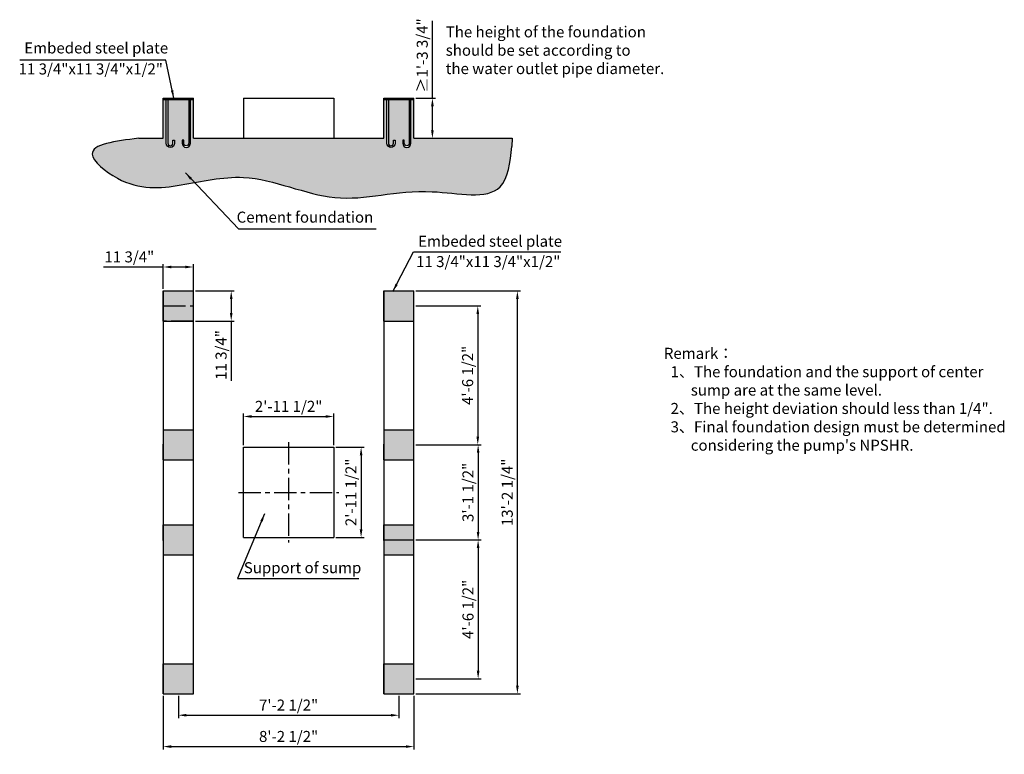
# Model space of a CAD drawing. Units: millimetres. Extents: x 20590 to 30412, y -11965 to -4634.
import ezdxf

# ---------------------------------------------------------------- set-up
doc = ezdxf.new("R2010")
doc.units = ezdxf.units.MM
doc.header["$LTSCALE"] = 7
doc.linetypes.add('CENTER', pattern=[50.8, 31.75, -6.35, 6.35, -6.35])
doc.layers.add('centre line', color=1, linetype='CENTER')
doc.layers.add('Dim', color=5, linetype='Continuous', lineweight=13)
doc.styles.add('Chs', font='ARIAL.TTF')
doc.styles.get("Standard").update_dxf_attribs({"font": 'ARIAL.TTF'})
doc.dimstyles.new('ISO-25', dxfattribs={"dimtxt": 110, "dimasz": 80, "dimexe": 30, "dimexo": 20, "dimgap": 30, "dimtad": 1, "dimlfac": 0.03937, "dimzin": 0, "dimdsep": 46, "dimlunit": 4, "dimtxsty": 'Standard', "dimcen": 0, "dimclrd": 256, "dimclre": 256, "dimclrt": 256, "dimadec": 0, "dimazin": 0, "dimtfac": 1, "dimtmove": 0, "dimatfit": 3, "dimfxl": 0, "dimfrac": 2, "dimarcsym": 0})

# ---------------------------------------------------------------- blocks, each defined once
blk = doc.blocks.new('*D1')
at = {"layer": 'Defpoints', "color": 0}
for p in [(24522.4, -7340.7), (25554.6, -7340.7), (24522.4, -11360.7)]:
    blk.add_point(p, dxfattribs=at)
at = {"layer": 'Dim', "lineweight": -2}
for p, q in [((24542.4, -7340.7), (25584.6, -7340.7)), ((25554.6, -11280.7), (25554.6, -7420.7)), ((24542.4, -11360.7), (25584.6, -11360.7))]:
    blk.add_line(p, q, dxfattribs=at)
at = {"layer": 'Dim'}
for points in [[(25541.3, -7420.7), (25567.9, -7420.7), (25554.6, -7340.7)], [(25541.3, -11280.7), (25567.9, -11280.7), (25554.6, -11360.7)]]:
    blk.add_solid(points, dxfattribs=at)
at = {"layer": 'Dim', "lineweight": 0, "insert": (25467.7, -9350.7), "char_height": 110, "attachment_point": 5, "rotation": 90}
blk.add_mtext('13\'-2 1/4"', dxfattribs=at)
blk = doc.blocks.new('*D2')
at = {"layer": 'Defpoints', "color": 0}
for p in [(24522.4, -7490.7), (24542.4, -8875.7), (25159.6, -8875.7)]:
    blk.add_point(p, dxfattribs=at)
at = {"layer": 'Dim', "lineweight": -2}
for p, q in [((24542.4, -7490.7), (25189.6, -7490.7)), ((25159.6, -7570.7), (25159.6, -8795.7)), ((24562.4, -8875.7), (25189.6, -8875.7))]:
    blk.add_line(p, q, dxfattribs=at)
at = {"layer": 'Dim'}
for points in [[(25146.3, -7570.7), (25172.9, -7570.7), (25159.6, -7490.7)], [(25146.3, -8795.7), (25172.9, -8795.7), (25159.6, -8875.7)]]:
    blk.add_solid(points, dxfattribs=at)
at = {"layer": 'Dim', "lineweight": 0, "insert": (25072.7, -8183.2), "char_height": 110, "attachment_point": 5, "rotation": 90}
blk.add_mtext('4\'-6 1/2"', dxfattribs=at)
blk = doc.blocks.new('*D3')
at = {"layer": 'Defpoints', "color": 0}
for p in [(24522.4, -9825.7), (24522.4, -11210.7), (25163, -11210.7)]:
    blk.add_point(p, dxfattribs=at)
at = {"layer": 'Dim', "lineweight": -2}
for p, q in [((24542.4, -9825.7), (25193, -9825.7)), ((25163, -9905.7), (25163, -11130.7)), ((24542.4, -11210.7), (25193, -11210.7))]:
    blk.add_line(p, q, dxfattribs=at)
at = {"layer": 'Dim'}
for points in [[(25149.7, -9905.7), (25176.3, -9905.7), (25163, -9825.7)], [(25149.7, -11130.7), (25176.3, -11130.7), (25163, -11210.7)]]:
    blk.add_solid(points, dxfattribs=at)
at = {"layer": 'Dim', "lineweight": 0, "insert": (25076.1, -10518.2), "char_height": 110, "attachment_point": 5, "rotation": 90}
blk.add_mtext('4\'-6 1/2"', dxfattribs=at)
blk = doc.blocks.new('*D4')
at = {"layer": 'Defpoints', "color": 0}
for p in [(24522.4, -8875.7), (24522.4, -9825.7), (25163, -9825.7)]:
    blk.add_point(p, dxfattribs=at)
at = {"layer": 'Dim', "lineweight": -2}
for p, q in [((24542.4, -8875.7), (25193, -8875.7)), ((25163, -8955.7), (25163, -9745.7)), ((24542.4, -9825.7), (25193, -9825.7))]:
    blk.add_line(p, q, dxfattribs=at)
at = {"layer": 'Dim'}
for points in [[(25149.7, -8955.7), (25176.3, -8955.7), (25163, -8875.7)], [(25149.7, -9745.7), (25176.3, -9745.7), (25163, -9825.7)]]:
    blk.add_solid(points, dxfattribs=at)
at = {"layer": 'Dim', "lineweight": 0, "insert": (25076.1, -9350.7), "char_height": 110, "attachment_point": 5, "rotation": 90}
blk.add_mtext('3\'-1 1/2"', dxfattribs=at)
blk = doc.blocks.new('*D5')
at = {"layer": 'Defpoints', "color": 0}
for p in [(23722.4, -8900.7), (23722.4, -9800.7), (23995.5, -9800.7)]:
    blk.add_point(p, dxfattribs=at)
at = {"layer": 'Dim', "lineweight": -2}
for p, q in [((23742.4, -8900.7), (24025.5, -8900.7)), ((23995.5, -8980.7), (23995.5, -9720.7)), ((23742.4, -9800.7), (24025.5, -9800.7))]:
    blk.add_line(p, q, dxfattribs=at)
at = {"layer": 'Dim'}
for points in [[(23982.2, -8980.7), (24008.9, -8980.7), (23995.5, -8900.7)], [(23982.2, -9720.7), (24008.9, -9720.7), (23995.5, -9800.7)]]:
    blk.add_solid(points, dxfattribs=at)
at = {"layer": 'Dim', "lineweight": 0, "insert": (23908.6, -9350.7), "char_height": 110, "attachment_point": 5, "rotation": 90}
blk.add_mtext('2\'-11 1/2"', dxfattribs=at)
blk = doc.blocks.new('*D7')
at = {"layer": 'Defpoints', "color": 0}
for p in [(23722.4, -8593.4), (22822.4, -8900.7), (23722.4, -8900.7)]:
    blk.add_point(p, dxfattribs=at)
at = {"layer": 'Dim', "lineweight": -2}
for p, q in [((22822.4, -8880.7), (22822.4, -8563.4)), ((22902.4, -8593.4), (23642.4, -8593.4)), ((23722.4, -8880.7), (23722.4, -8563.4))]:
    blk.add_line(p, q, dxfattribs=at)
at = {"layer": 'Dim'}
for points in [[(22902.4, -8580.1), (22902.4, -8606.7), (22822.4, -8593.4)], [(23642.4, -8580.1), (23642.4, -8606.7), (23722.4, -8593.4)]]:
    blk.add_solid(points, dxfattribs=at)
at = {"layer": 'Dim', "lineweight": 0, "insert": (23272.4, -8506.5), "char_height": 110, "attachment_point": 5}
blk.add_mtext('2\'-11 1/2"', dxfattribs=at)
blk = doc.blocks.new('*D8')
at = {"layer": 'Defpoints', "color": 0}
for p in [(22172.4, -11360.7), (24372.4, -11360.7), (24372.4, -11574.8)]:
    blk.add_point(p, dxfattribs=at)
at = {"layer": 'Dim', "lineweight": -2}
for p, q in [((22172.4, -11380.7), (22172.4, -11604.8)), ((24372.4, -11380.7), (24372.4, -11604.8)), ((22252.4, -11574.8), (24292.4, -11574.8))]:
    blk.add_line(p, q, dxfattribs=at)
at = {"layer": 'Dim'}
for points in [[(22252.4, -11561.4), (22252.4, -11588.1), (22172.4, -11574.8)], [(24292.4, -11561.4), (24292.4, -11588.1), (24372.4, -11574.8)]]:
    blk.add_solid(points, dxfattribs=at)
at = {"layer": 'Dim', "lineweight": 0, "insert": (23272.4, -11487.9), "char_height": 110, "attachment_point": 5}
blk.add_mtext('7\'-2 1/2"', dxfattribs=at)
blk = doc.blocks.new('*D9')
at = {"layer": 'Defpoints', "color": 0}
for p in [(22022.4, -11360.7), (24522.4, -11360.7), (24522.4, -11887.6)]:
    blk.add_point(p, dxfattribs=at)
at = {"layer": 'Dim', "lineweight": -2}
for p, q in [((22022.4, -11380.7), (22022.4, -11917.6)), ((24522.4, -11380.7), (24522.4, -11917.6)), ((22102.4, -11887.6), (24442.4, -11887.6))]:
    blk.add_line(p, q, dxfattribs=at)
at = {"layer": 'Dim'}
for points in [[(22102.4, -11874.2), (22102.4, -11900.9), (22022.4, -11887.6)], [(24442.4, -11874.2), (24442.4, -11900.9), (24522.4, -11887.6)]]:
    blk.add_solid(points, dxfattribs=at)
at = {"layer": 'Dim', "lineweight": 0, "insert": (23272.4, -11800.7), "char_height": 110, "attachment_point": 5}
blk.add_mtext('8\'-2 1/2"', dxfattribs=at)
blk = doc.blocks.new('*D6')
at = {"layer": 'Defpoints', "color": 0}
for p in [(24522.4, -5417.2), (24706.8, -5417.2), (24522.4, -5817.2)]:
    blk.add_point(p, dxfattribs=at)
at = {"layer": 'Dim', "lineweight": -2}
for p, q in [((24706.8, -5417.2), (24706.8, -4643.5)), ((24542.4, -5417.2), (24736.8, -5417.2)), ((24706.8, -5737.2), (24706.8, -5497.2)), ((24542.4, -5817.2), (24736.8, -5817.2))]:
    blk.add_line(p, q, dxfattribs=at)
at = {"layer": 'Dim'}
for points in [[(24693.5, -5497.2), (24720.1, -5497.2), (24706.8, -5417.2)], [(24693.5, -5737.2), (24720.1, -5737.2), (24706.8, -5817.2)]]:
    blk.add_solid(points, dxfattribs=at)
at = {"layer": 'Dim', "insert": (24619.9, -4990.3), "char_height": 110, "attachment_point": 5, "rotation": 90}
blk.add_mtext('≥1\'-3 3/4"', dxfattribs=at)
blk = doc.blocks.new('*D10')
at = {"layer": 'Defpoints', "color": 0}
for p in [(22322.4, -7340.7), (22322.4, -7640.7), (22699.9, -7640.7)]:
    blk.add_point(p, dxfattribs=at)
at = {"layer": 'Dim', "lineweight": -2}
for p, q in [((22342.4, -7340.7), (22729.9, -7340.7)), ((22699.9, -7420.7), (22699.9, -7560.7)), ((22342.4, -7640.7), (22729.9, -7640.7)), ((22699.9, -7640.7), (22699.9, -8238.6))]:
    blk.add_line(p, q, dxfattribs=at)
at = {"layer": 'Dim'}
for points in [[(22686.6, -7420.7), (22713.2, -7420.7), (22699.9, -7340.7)], [(22686.6, -7560.7), (22713.2, -7560.7), (22699.9, -7640.7)]]:
    blk.add_solid(points, dxfattribs=at)
at = {"layer": 'Dim', "lineweight": 0, "insert": (22613, -7979.6), "char_height": 110, "attachment_point": 5, "rotation": 90}
blk.add_mtext('11 3/4"', dxfattribs=at)
blk = doc.blocks.new('*D11')
at = {"layer": 'Defpoints', "color": 0}
for p in [(22022.4, -7101.8), (22022.4, -7340.7), (22322.4, -7431.3)]:
    blk.add_point(p, dxfattribs=at)
at = {"layer": 'Dim', "lineweight": -2}
for p, q in [((22022.4, -7320.7), (22022.4, -7071.8)), ((22322.4, -7411.3), (22322.4, -7071.8)), ((22022.4, -7101.8), (21424.5, -7101.8)), ((22242.4, -7101.8), (22102.4, -7101.8))]:
    blk.add_line(p, q, dxfattribs=at)
at = {"layer": 'Dim'}
for points in [[(22102.4, -7088.5), (22102.4, -7115.1), (22022.4, -7101.8)], [(22242.4, -7088.5), (22242.4, -7115.1), (22322.4, -7101.8)]]:
    blk.add_solid(points, dxfattribs=at)
at = {"layer": 'Dim', "lineweight": 0, "insert": (21683.4, -7014.9), "char_height": 110, "attachment_point": 5}
blk.add_mtext('11 3/4"', dxfattribs=at)

msp = doc.modelspace()

# ---------------------------------------------------------------- hatches: boundary and pattern name
h = msp.add_hatch()
h.set_pattern_fill('AR-CONC', color=256, style=0)
h.set_pattern_definition([(50, (8.9, 336.17), (182.1847, -15.9391), [19.05, -209.55]), (355, (8.9, 336.17), (-35.2428, 191.0566), [15.24, -167.64]), (100.451, (24.09, 334.85), (146.9425, 175.1167), [16.19, -178.09]), (46.1842, (8.9, 386.97), (271.079, -42.0423), [28.575, -314.325]), (96.6356, (31.5, 383.47), (237.4042, 247.4256), [24.285, -267.135]), (351.184, (8.9, 386.97), (237.4046, 247.425), [22.86, -251.46]), (21, (34.3, 374.27), (151.6149, -102.2655), [19.05, -209.55]), (326, (34.3, 374.27), (61.802, 184.188), [15.24, -167.64]), (71.4514, (46.94, 365.75), (213.4165, 81.9229), [16.19, -178.09]), (37.5, (8.905, 336.174), (3.0886, 84.55504), [0, -165.608, 0, -170.18, 0, -168.275]), (7.5, (8.905, 336.17), (66.81966, 100.18057), [0, -97.028, 0, -161.798, 0, -64.135]), (327.5, (-47.74, 336.174), (135.5906, -5.72874), [0, -63.5, 0, -198.12, 0, -262.89]), (317.5, (-73.14, 336.17), (148.1292, 25.4265), [0, -82.55, 0, -131.572, 0, -186.69])])
edge = h.paths.add_edge_path()
edge.add_spline(control_points=[(21776.823, -5817.151), (21541.877, -5846.76), (21140.233, -5897.379), (21674.388, -6345.137), (22190.944, -6301.349), (22925.016, -6120.202), (23757.473, -6541.148), (24544.199, -6258.296), (25432.779, -6479.035), (25481.71, -6060.063), (25500.349, -5900.474)], knot_values=[0, 0, 0, 0, 490.03076508, 837.71757798, 1476.6765052, 2102.99914982, 3036.12289867, 4011.3930778, 4690.38827143, 5108.14974051, 5108.14974051, 5108.14974051, 5108.14974051], degree=3, periodic=0)
edge.add_line((25500.349, -5900.474), (25502.624, -5817.151))
edge.add_line((25502.624, -5817.151), (24542.364, -5817.151))
edge.add_line((24542.364, -5817.151), (24522.364, -5817.151))
edge.add_line((24522.364, -5817.151), (24522.364, -5429.151))
edge.add_line((24522.364, -5429.151), (24492.364, -5429.151))
edge.add_line((24492.364, -5429.151), (24492.364, -5867.151))
edge.add_arc((24451.364, -5867.151), 41, -180, 0, ccw=False)
edge.add_line((24410.364, -5867.151), (24410.364, -5837.151))
edge.add_line((24410.364, -5837.151), (24426.364, -5837.151))
edge.add_line((24426.364, -5837.151), (24426.364, -5867.151))
edge.add_arc((24451.364, -5867.151), 25, 180, 360)
edge.add_line((24476.364, -5867.151), (24476.364, -5429.151))
edge.add_line((24476.364, -5429.151), (24268.364, -5429.151))
edge.add_line((24268.364, -5429.151), (24268.364, -5867.151))
edge.add_arc((24293.364, -5867.151), 25, 180, 360)
edge.add_line((24318.364, -5867.151), (24318.364, -5837.151))
edge.add_line((24318.364, -5837.151), (24334.364, -5837.151))
edge.add_line((24334.364, -5837.151), (24334.364, -5867.151))
edge.add_arc((24293.364, -5867.151), 41, -180, 0, ccw=False)
edge.add_line((24252.364, -5867.151), (24252.364, -5429.151))
edge.add_line((24252.364, -5429.151), (24222.364, -5429.151))
edge.add_line((24222.364, -5429.151), (24222.364, -5817.151))
edge.add_line((24222.364, -5817.151), (22322.364, -5817.151))
edge.add_line((22322.364, -5817.151), (22322.364, -5429.151))
edge.add_line((22322.364, -5429.151), (22292.364, -5429.151))
edge.add_line((22292.364, -5429.151), (22292.364, -5867.151))
edge.add_arc((22251.364, -5867.151), 41, -180, 0, ccw=False)
edge.add_line((22210.364, -5867.151), (22210.364, -5837.151))
edge.add_line((22210.364, -5837.151), (22226.364, -5837.151))
edge.add_line((22226.364, -5837.151), (22226.364, -5867.151))
edge.add_arc((22251.364, -5867.151), 25, 180, 360)
edge.add_line((22276.364, -5867.151), (22276.364, -5429.151))
edge.add_line((22276.364, -5429.151), (22068.364, -5429.151))
edge.add_line((22068.364, -5429.151), (22068.364, -5867.151))
edge.add_arc((22093.364, -5867.151), 25, 180, 360)
edge.add_line((22118.364, -5867.151), (22118.364, -5837.151))
edge.add_line((22118.364, -5837.151), (22134.364, -5837.151))
edge.add_line((22134.364, -5837.151), (22134.364, -5867.151))
edge.add_arc((22093.364, -5867.151), 41, -180, 0, ccw=False)
edge.add_line((22052.364, -5867.151), (22052.364, -5429.151))
edge.add_line((22052.364, -5429.151), (22022.364, -5429.151))
edge.add_line((22022.364, -5429.151), (22022.364, -5817.151))
edge.add_line((22022.364, -5817.151), (21776.823, -5817.151))
h = msp.add_hatch(color=256)
h.paths.add_polyline_path([(22172.364, -7340.693), (22022.364, -7340.693), (22022.364, -7490.693), (22172.364, -7490.693)])
h.paths.add_polyline_path([(22172.364, -7490.693), (22022.364, -7490.693), (22022.364, -7640.693), (22172.364, -7640.693)])
h.paths.add_polyline_path([(22322.364, -7490.693), (22172.364, -7490.693), (22172.364, -7640.693), (22322.364, -7640.693)])
h.paths.add_polyline_path([(22322.364, -7340.693), (22172.364, -7340.693), (22172.364, -7490.693), (22322.364, -7490.693)])
h = msp.add_hatch(color=256)
h.paths.add_polyline_path([(24372.364, -7340.693), (24222.364, -7340.693), (24222.364, -7490.693), (24372.364, -7490.693)])
h.paths.add_polyline_path([(24372.364, -7490.693), (24222.364, -7490.693), (24222.364, -7640.693), (24372.364, -7640.693)])
h.paths.add_polyline_path([(24522.364, -7490.693), (24372.364, -7490.693), (24372.364, -7640.693), (24522.364, -7640.693)])
h.paths.add_polyline_path([(24522.364, -7340.693), (24372.364, -7340.693), (24372.364, -7490.693), (24522.364, -7490.693)])
h = msp.add_hatch(color=256)
h.paths.add_polyline_path([(22172.364, -8725.693), (22022.364, -8725.693), (22022.364, -8875.693), (22172.364, -8875.693)])
h.paths.add_polyline_path([(22172.364, -8875.693), (22022.364, -8875.693), (22022.364, -9025.693), (22172.364, -9025.693)])
h.paths.add_polyline_path([(22322.364, -8875.693), (22172.364, -8875.693), (22172.364, -9025.693), (22322.364, -9025.693)])
h.paths.add_polyline_path([(22322.364, -8725.693), (22172.364, -8725.693), (22172.364, -8875.693), (22322.364, -8875.693)])
h = msp.add_hatch(color=256)
h.paths.add_polyline_path([(24372.364, -8725.693), (24222.364, -8725.693), (24222.364, -8875.693), (24372.364, -8875.693)])
h.paths.add_polyline_path([(24372.364, -8875.693), (24222.364, -8875.693), (24222.364, -9025.693), (24372.364, -9025.693)])
h.paths.add_polyline_path([(24522.364, -8875.693), (24372.364, -8875.693), (24372.364, -9025.693), (24522.364, -9025.693)])
h.paths.add_polyline_path([(24522.364, -8725.693), (24372.364, -8725.693), (24372.364, -8875.693), (24522.364, -8875.693)])
h = msp.add_hatch(color=256)
h.paths.add_polyline_path([(22172.364, -9675.693), (22022.364, -9675.693), (22022.364, -9825.693), (22172.364, -9825.693)])
h.paths.add_polyline_path([(22172.364, -9825.693), (22022.364, -9825.693), (22022.364, -9975.693), (22172.364, -9975.693)])
h.paths.add_polyline_path([(22322.364, -9825.693), (22172.364, -9825.693), (22172.364, -9975.693), (22322.364, -9975.693)])
h.paths.add_polyline_path([(22322.364, -9675.693), (22172.364, -9675.693), (22172.364, -9825.693), (22322.364, -9825.693)])
h = msp.add_hatch(color=256)
h.paths.add_polyline_path([(24372.364, -9675.693), (24222.364, -9675.693), (24222.364, -9825.693), (24372.364, -9825.693)])
h.paths.add_polyline_path([(24372.364, -9825.693), (24222.364, -9825.693), (24222.364, -9975.693), (24372.364, -9975.693)])
h.paths.add_polyline_path([(24522.364, -9825.693), (24372.364, -9825.693), (24372.364, -9975.693), (24522.364, -9975.693)])
h.paths.add_polyline_path([(24522.364, -9675.693), (24372.364, -9675.693), (24372.364, -9825.693), (24522.364, -9825.693)])
h = msp.add_hatch(color=256)
h.paths.add_polyline_path([(22172.364, -11060.693), (22022.364, -11060.693), (22022.364, -11210.693), (22172.364, -11210.693)])
h.paths.add_polyline_path([(22172.364, -11210.693), (22022.364, -11210.693), (22022.364, -11360.693), (22172.364, -11360.693)])
h.paths.add_polyline_path([(22322.364, -11210.693), (22172.364, -11210.693), (22172.364, -11360.693), (22322.364, -11360.693)])
h.paths.add_polyline_path([(22322.364, -11060.693), (22172.364, -11060.693), (22172.364, -11210.693), (22322.364, -11210.693)])
h = msp.add_hatch(color=256)
h.paths.add_polyline_path([(24372.364, -11060.693), (24222.364, -11060.693), (24222.364, -11210.693), (24372.364, -11210.693)])
h.paths.add_polyline_path([(24372.364, -11210.693), (24222.364, -11210.693), (24222.364, -11360.693), (24372.364, -11360.693)])
h.paths.add_polyline_path([(24522.364, -11210.693), (24372.364, -11210.693), (24372.364, -11360.693), (24522.364, -11360.693)])
h.paths.add_polyline_path([(24522.364, -11060.693), (24372.364, -11060.693), (24372.364, -11210.693), (24522.364, -11210.693)])
at = {"layer": 'Dim'}
for points in [[(22322.364, -5417.151), (22022.364, -5417.151), (22022.364, -5429.151), (22322.364, -5429.151)], [(24522.364, -5417.151), (24222.364, -5417.151), (24222.364, -5429.151), (24522.364, -5429.151)]]:
    msp.add_hatch(color=0, dxfattribs=at).paths.add_polyline_path(points)

# ---------------------------------------------------------------- linework, layer by layer
for p, q in [((22022.364, -5417.151), (22322.364, -5417.151)), ((22022.364, -5817.151), (22022.364, -5417.151)), ((22022.364, -5429.151), (22322.364, -5429.151)), ((22322.364, -5817.151), (22322.364, -5417.151)), ((22822.364, -5417.151), (23722.364, -5417.151)), ((22822.364, -5417.151), (22822.364, -5817.151)), ((23722.364, -5417.151), (23722.364, -5817.151)), ((24222.364, -5417.151), (24522.364, -5417.151)), ((24222.364, -5817.151), (24222.364, -5417.151)), ((24222.364, -5429.151), (24522.364, -5429.151)), ((24522.364, -5817.151), (24522.364, -5417.151)), ((21776.823, -5817.151), (22022.364, -5817.151)), ((22322.364, -5817.151), (24222.364, -5817.151)), ((24522.364, -5817.151), (24760.906, -5817.151)), ((24542.364, -5817.151), (25502.624, -5817.151)), ((25502.624, -5817.151), (25500.349, -5900.474)), ((22022.364, -7640.693), (22022.364, -7340.693)), ((22022.364, -7340.693), (22322.364, -7340.693)), ((22022.364, -7340.693), (22322.364, -7340.693)), ((22022.364, -7340.693), (22022.364, -11360.693)), ((22322.364, -7640.693), (22322.364, -7340.693)), ((22322.364, -11360.693), (22322.364, -7340.693)), ((24222.364, -7640.693), (24222.364, -7340.693)), ((24222.364, -7340.693), (24522.364, -7340.693)), ((24222.364, -7340.693), (24522.364, -7340.693)), ((24222.364, -7340.693), (24522.364, -7340.693)), ((24222.364, -7340.693), (24222.364, -11360.693)), ((24522.364, -7640.693), (24522.364, -7340.693)), ((24522.364, -11360.693), (24522.364, -7340.693)), ((22022.364, -7640.693), (22322.364, -7640.693)), ((24222.364, -7640.693), (24522.364, -7640.693)), ((24222.364, -7640.693), (24522.364, -7640.693)), ((24222.364, -7640.693), (24522.364, -7640.693)), ((22022.364, -8725.693), (22322.364, -8725.693)), ((22022.364, -8725.693), (22322.364, -8725.693)), ((24222.364, -8725.693), (24522.364, -8725.693)), ((24222.364, -8725.693), (24522.364, -8725.693)), ((22022.364, -9025.693), (22022.364, -8870.693)), ((22322.364, -9025.693), (22322.364, -8870.693)), ((22822.364, -8900.693), (23722.364, -8900.693)), ((22822.364, -9800.693), (22822.364, -8900.693)), ((23722.364, -8900.693), (23722.364, -9800.693)), ((24222.364, -9025.693), (24222.364, -8870.693)), ((24522.364, -9025.693), (24522.364, -8870.693)), ((22022.364, -9025.693), (22322.364, -9025.693)), ((22022.364, -9025.693), (22322.364, -9025.693)), ((24222.364, -9025.693), (24522.364, -9025.693)), ((24222.364, -9025.693), (24522.364, -9025.693)), ((22022.364, -9830.693), (22022.364, -9675.693)), ((22022.364, -9675.693), (22322.364, -9675.693)), ((22022.364, -9675.693), (22322.364, -9675.693)), ((22322.364, -9830.693), (22322.364, -9675.693)), ((24222.364, -9830.693), (24222.364, -9675.693)), ((24222.364, -9675.693), (24522.364, -9675.693)), ((24222.364, -9675.693), (24522.364, -9675.693)), ((24522.364, -9830.693), (24522.364, -9675.693)), ((22822.364, -9800.693), (23722.364, -9800.693)), ((24222.364, -9825.693), (24522.364, -9825.693)), ((22022.364, -9975.693), (22322.364, -9975.693)), ((22022.364, -9975.693), (22322.364, -9975.693)), ((24222.364, -9975.693), (24522.364, -9975.693)), ((24222.364, -9975.693), (24522.364, -9975.693)), ((22022.364, -11360.693), (22022.364, -11060.693)), ((22022.364, -11060.693), (22322.364, -11060.693)), ((22022.364, -11060.693), (22322.364, -11060.693)), ((22322.364, -11360.693), (22322.364, -11060.693)), ((24222.364, -11360.693), (24222.364, -11060.693)), ((24222.364, -11060.693), (24522.364, -11060.693)), ((24222.364, -11060.693), (24522.364, -11060.693)), ((24522.364, -11360.693), (24522.364, -11060.693)), ((22022.364, -11360.693), (22322.364, -11360.693)), ((22022.364, -11360.693), (22322.364, -11360.693)), ((22022.364, -11360.693), (22322.364, -11360.693)), ((24222.364, -11360.693), (24522.364, -11360.693)), ((24222.364, -11360.693), (24522.364, -11360.693))]:
    msp.add_line(p, q)
at = {"color": 9, "linetype": 'CENTER'}
for p, q in [((22022.364, -7490.693), (22322.364, -7490.693)), ((22322.364, -7640.693), (22022.364, -7640.693)), ((24222.364, -7640.693), (24522.364, -7640.693)), ((22022.364, -9025.693), (22322.364, -9025.693)), ((22022.364, -9025.693), (22322.364, -9025.693)), ((24222.364, -9025.693), (24522.364, -9025.693)), ((24222.364, -9025.693), (24522.364, -9025.693)), ((22022.364, -9675.693), (22322.364, -9675.693)), ((22022.364, -9675.693), (22322.364, -9675.693)), ((24222.364, -9975.693), (24522.364, -9975.693)), ((24222.364, -9975.693), (24522.364, -9975.693)), ((24222.364, -11060.693), (24522.364, -11060.693)), ((24222.364, -11060.693), (24522.364, -11060.693))]:
    msp.add_line(p, q, dxfattribs=at)
for points in [[(22068.364, -5429.151), (22068.364, -5867.151, 1), (22118.364, -5867.151), (22118.364, -5837.151), (22134.364, -5837.151), (22134.364, -5867.151, -1), (22052.364, -5867.151), (22052.364, -5429.151)], [(22276.364, -5429.151), (22276.364, -5867.151, -1), (22226.364, -5867.151), (22226.364, -5837.151), (22210.364, -5837.151), (22210.364, -5867.151, 1), (22292.364, -5867.151), (22292.364, -5429.151)], [(24268.364, -5429.151), (24268.364, -5867.151, 1), (24318.364, -5867.151), (24318.364, -5837.151), (24334.364, -5837.151), (24334.364, -5867.151, -1), (24252.364, -5867.151), (24252.364, -5429.151)], [(24476.364, -5429.151), (24476.364, -5867.151, -1), (24426.364, -5867.151), (24426.364, -5837.151), (24410.364, -5837.151), (24410.364, -5867.151, 1), (24492.364, -5867.151), (24492.364, -5429.151)]]:
    msp.add_lwpolyline(points, format="xyb")
msp.add_spline([(21776.823, -5817.151), (21313.108, -5975.577), (21563.945, -6216.34), (22199.399, -6283.178), (22821.191, -6207.985), (23732.517, -6408.499), (24706.032, -6350.016), (25383.292, -6301.5), (25500.349, -5900.474)], degree=3)
at = {"layer": 'centre line'}
for p, q in [((23272.364, -8850.693), (23272.364, -9850.693)), ((22772.364, -9350.693), (23772.364, -9350.693))]:
    msp.add_line(p, q, dxfattribs=at)

# ---------------------------------------------------------------- texts
at = {"layer": 'Dim', "lineweight": 0, "style": 'Chs'}
for p in [(20635.493, -4970.863), (24565.211, -6899.394)]:
    msp.add_text('Embeded steel plate', height=110, dxfattribs=at).set_placement(p)
at = {"layer": 'Dim', "linetype": 'ByBlock', "lineweight": 0, "attachment_point": 1}
for s, insert, char_height, width in [('The height of the foundation \\Pshould be set according to \\Pthe water outlet pipe diameter.', (24839.936, -4700.1), 110, 2726.60069), ('{\\H1.2088x;Remark\\fSimSun|b0|i0|c134|p2;：\\fArial|b0|i0|c238|p34;\\P  1\\fSimSun|b0|i0|c134|p2;、\\fArial|b0|i0|c238|p34;The foundation and the support of center\\P        sump are at the same level.\\P  2\\fSimSun|b0|i0|c134|p2;、\\fArial|b0|i0|c238|p34;The height deviation should less than \\fArial|b0|i0|c0|p34;1/4"\\fArial|b0|i0|c238|p34;.\\P\\A1;\\fArial|b0|i0|c0|p34;\\C5;  3\\fSimSun|b0|i0|c134|p2;、\\fArial|b0|i0|c0|p34;Final foundation design must be determined\\P        considering the pump\'s NPSHR.\\P\\pi-242.67,l242.67,t242.67;\\A0;\\fArial|b0|i0|c238|p34;\\H0.99999x;\\C256;   }\\P\\pi0,l0,tz;\\P     ', (27015.739, -7908.242), 91, 7203.15765)]:
    msp.add_mtext(s, dxfattribs=dict(at, insert=insert, char_height=char_height, width=width))
at = {"layer": 'Dim', "char_height": 110, "attachment_point": 5}
for insert in [(21298.909, -5125.3), (25263.692, -7047.612)]:
    msp.add_mtext('\\A1;11 3/4"x11 3/4"x1/2"', dxfattribs=dict(at, insert=insert))
at = {"layer": 'Dim', "lineweight": 0, "char_height": 110, "width": 1943.2024, "attachment_point": 5, "style": 'Chs'}
for s, insert in [('Cement foundation', (23435.349, -6618.466)), ('Support of sump', (23411.843, -10117.092))]:
    msp.add_mtext(s, dxfattribs=dict(at, insert=insert))

# ---------------------------------------------------------------- dimensions: what is measured, and where the dimension line sits
at = {"layer": 'Dim'}
dim = msp.add_linear_dim(base=(24706.812, -5417.151), p1=(24522.364, -5817.151), p2=(24522.364, -5417.151), angle=90, text='≥<>', dimstyle='ISO-25', override={"dimpost": '\\X'}, dxfattribs=at)
dim.commit()
dim.dimension.update_dxf_attribs({"geometry": '*D6', "text_midpoint": (24706.812, -4990.319), "dimtype": 160})
at = {"layer": 'Dim', "lineweight": 0}
for base, p1, p2, picture, middle in [((22022.364, -7101.794), (22322.364, -7431.305), (22022.364, -7340.693), '*D11', (21683.435, -7014.881)), ((23722.364, -8593.399), (22822.364, -8900.693), (23722.364, -8900.693), '*D7', (23272.364, -8506.524))]:
    dim = msp.add_linear_dim(base=base, p1=p1, p2=p2, dimstyle='ISO-25', override={"dimpost": '\\X'}, dxfattribs=at)
    dim.commit()
    dim.dimension.update_dxf_attribs({"geometry": picture, "text_midpoint": middle})
for base, p1, p2, picture, middle in [((22699.913, -7640.693), (22322.364, -7340.693), (22322.364, -7640.693), '*D10', (22613, -7979.622)), ((25554.597, -7340.693), (24522.364, -11360.693), (24522.364, -7340.693), '*D1', (25467.684, -9350.693)), ((25159.6, -8875.693), (24522.364, -7490.693), (24542.364, -8875.693), '*D2', (25072.724, -8183.193)), ((25162.985, -9825.693), (24522.364, -8875.693), (24522.364, -9825.693), '*D4', (25076.071, -9350.693)), ((25162.985, -11210.693), (24522.364, -9825.693), (24522.364, -11210.693), '*D3', (25076.109, -10518.193))]:
    dim = msp.add_linear_dim(base=base, p1=p1, p2=p2, angle=90, dimstyle='ISO-25', override={"dimpost": '\\X'}, dxfattribs=at)
    dim.commit()
    dim.dimension.update_dxf_attribs({"geometry": picture, "text_midpoint": middle})
dim = msp.add_linear_dim(base=(23995.525, -9800.693), p1=(23722.364, -8900.693), p2=(23722.364, -9800.693), angle=90, dimstyle='ISO-25', override={"dimpost": '\\X'}, dxfattribs=at)
dim.commit()
dim.dimension.update_dxf_attribs({"geometry": '*D5', "text_midpoint": (23995.525, -9350.693), "dimtype": 160})
for base, p1, p2, picture, middle in [((24522.363842426, -11887.552966667), (22022.363842426, -11360.692536718), (24522.363842426, -11360.692536718), '*D9', (23272.363842426, -11887.552966667)), ((24372.364, -11574.756), (22172.364, -11360.693), (24372.364, -11360.693), '*D8', (23272.364, -11574.756))]:
    dim = msp.add_linear_dim(base=base, p1=p1, p2=p2, dimstyle='ISO-25', override={"dimpost": '\\X'}, dxfattribs=at)
    dim.commit()
    dim.dimension.update_dxf_attribs({"geometry": picture, "text_midpoint": middle, "dimtype": 160})

# ---------------------------------------------------------------- leaders
for points in [[(22126.154, -5417.151), (22047.144, -5036.387), (20589.599, -5036.387)], [(22243.41, -6163.487), (22771.7, -6722.267), (24144.972, -6722.267)], [(24313.05, -7345.239), (24518.019, -6949.513), (25987.291, -6949.513)], [(23033.073, -9564.695), (22762.896, -10209.983), (23973.975, -10209.983)]]:
    msp.add_leader(points, dimstyle='ISO-25', override={"dimgap": 30, "dimtad": 0}, dxfattribs=at)

doc.saveas('drawing.dxf')
